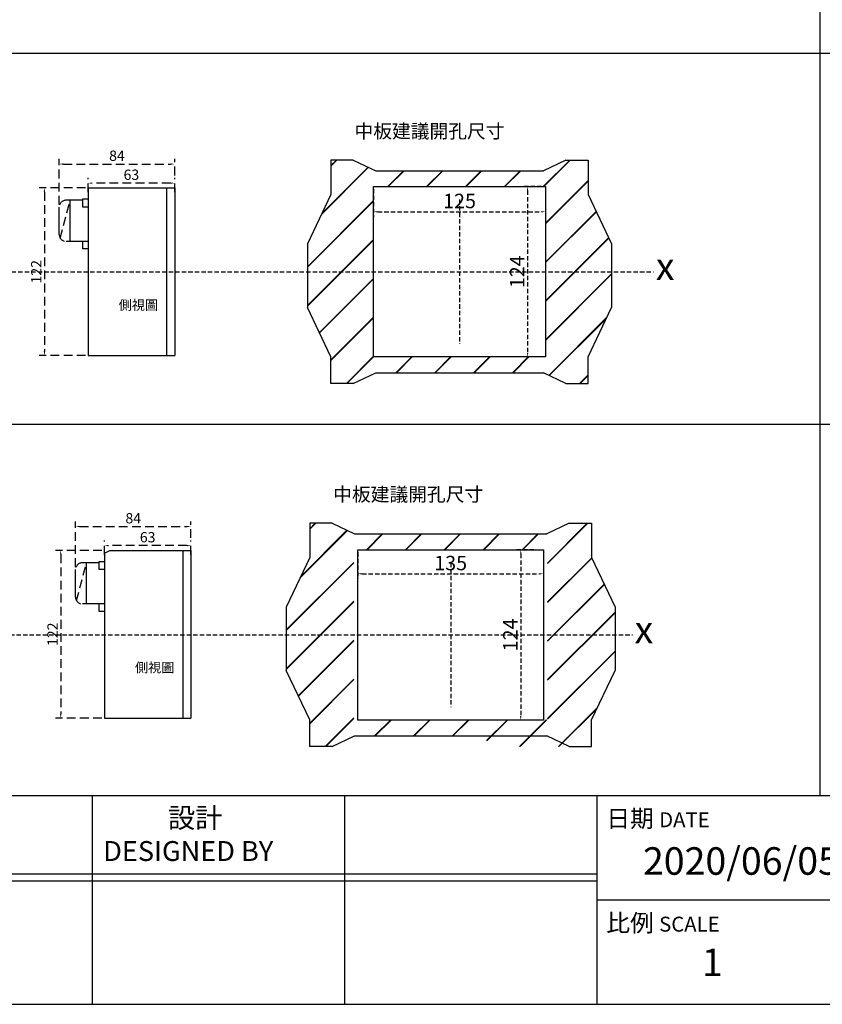
# Model space of a CAD drawing. Extents: x 1259 to 3385, y -2090 to -587.
# Drawn here: x 1740 to 2324, y -2090 to -1374 of the extents above; entities that cross this region are included whole.
import ezdxf

# ---------------------------------------------------------------- set-up
doc = ezdxf.new("R2010")
doc.units = 0
doc.linetypes.add('HIDDEN', pattern=[9.525, 6.35, -3.175])
doc.linetypes.add('HIDDEN2', pattern=[4.7625, 3.175, -1.5875])
for name, color, linetype in [('HIDDENTEXT', 4, 'Continuous'), ('LINE', 7, 'Continuous'), ('PART3', 2, 'Continuous'), ('尺寸', 1, 'HIDDEN2')]:
    doc.layers.add(name, color=color, linetype=linetype)
doc.styles.add('文字', font='txt')
doc.dimstyles.new('ISO-25_WS', dxfattribs={"dimtxt": 2.5, "dimasz": 2.5, "dimexe": 1.25, "dimexo": 0.625, "dimtad": 1, "dimdec": 1, "dimdsep": 46, "dimtxsty": 'Standard', "dimcen": 2.5, "dimadec": 0, "dimazin": 0, "dimtfac": 1, "dimtdec": 1, "dimtmove": 0, "dimatfit": 3, "dimfxl": 1, "dimtolj": 1, "dimtzin": 0, "dimarcsym": 0})

# ---------------------------------------------------------------- blocks, each defined once
blk = doc.blocks.new('*D270')
at = {"layer": 'DEFPOINTS', "color": 0, "linetype": 'HIDDEN'}
for p in [(1789.95, -1492.93), (1789.95, -1501.4), (1852.95, -1501.4)]:
    blk.add_point(p, dxfattribs=at)
at = {"layer": '尺寸', "color": 0, "linetype": 'HIDDEN', "lineweight": -2}
for p, q in [((1789.95, -1499.52), (1789.95, -1489.18)), ((1852.95, -1499.52), (1852.95, -1489.18)), ((1849.95, -1492.93), (1792.95, -1492.93))]:
    blk.add_line(p, q, dxfattribs=at)
at = {"layer": '尺寸', "color": 0, "linetype": 'HIDDEN'}
for points in [[(1792.95, -1492.43), (1792.95, -1493.43), (1789.95, -1492.93)], [(1849.95, -1492.43), (1849.95, -1493.43), (1852.95, -1492.93)]]:
    blk.add_solid(points, dxfattribs=at)
at = {"layer": '尺寸', "color": 0, "linetype": 'HIDDEN', "insert": (1821.45, -1486.83), "char_height": 7.5, "attachment_point": 5}
blk.add_mtext('\\A1;63', dxfattribs=at)
blk = doc.blocks.new('*D271')
at = {"layer": 'DEFPOINTS', "color": 0, "linetype": 'HIDDEN'}
for p in [(1852.95, -1479.06), (1852.95, -1489.18), (1768.95, -1510.4)]:
    blk.add_point(p, dxfattribs=at)
at = {"layer": '尺寸', "color": 0, "linetype": 'HIDDEN', "lineweight": -2}
for p, q in [((1768.95, -1508.52), (1768.95, -1475.31)), ((1852.95, -1487.31), (1852.95, -1475.31)), ((1771.95, -1479.06), (1849.95, -1479.06))]:
    blk.add_line(p, q, dxfattribs=at)
at = {"layer": '尺寸', "color": 0, "linetype": 'HIDDEN'}
for points in [[(1771.95, -1478.56), (1771.95, -1479.56), (1768.95, -1479.06)], [(1849.95, -1478.56), (1849.95, -1479.56), (1852.95, -1479.06)]]:
    blk.add_solid(points, dxfattribs=at)
at = {"layer": '尺寸', "color": 0, "linetype": 'HIDDEN', "insert": (1810.95, -1473.01), "char_height": 7.5, "attachment_point": 5}
blk.add_mtext('\\A1;84', dxfattribs=at)
blk = doc.blocks.new('*D272')
at = {"layer": 'DEFPOINTS', "color": 0, "linetype": 'HIDDEN'}
for p in [(1789.95, -1496.4), (1758.19, -1618.4), (1789.95, -1618.4)]:
    blk.add_point(p, dxfattribs=at)
at = {"layer": '尺寸', "color": 0, "linetype": 'HIDDEN', "lineweight": -2}
for p, q in [((1788.08, -1496.4), (1754.44, -1496.4)), ((1758.19, -1499.4), (1758.19, -1615.4)), ((1788.08, -1618.4), (1754.44, -1618.4))]:
    blk.add_line(p, q, dxfattribs=at)
at = {"layer": '尺寸', "color": 0, "linetype": 'HIDDEN'}
for points in [[(1757.69, -1499.4), (1758.69, -1499.4), (1758.19, -1496.4)], [(1757.69, -1615.4), (1758.69, -1615.4), (1758.19, -1618.4)]]:
    blk.add_solid(points, dxfattribs=at)
at = {"layer": '尺寸', "color": 0, "linetype": 'HIDDEN', "insert": (1752.22, -1557.4), "char_height": 7.5, "attachment_point": 5, "rotation": 90}
blk.add_mtext('\\A1;122', dxfattribs=at)
blk = doc.blocks.new('*D291')
at = {"layer": 'DEFPOINTS', "color": 0, "linetype": 'HIDDEN'}
for p in [(1801.81, -1756.61), (1801.81, -1765.07), (1864.81, -1765.07)]:
    blk.add_point(p, dxfattribs=at)
at = {"layer": '尺寸', "color": 0, "linetype": 'HIDDEN', "lineweight": -2}
for p, q in [((1801.81, -1763.2), (1801.81, -1752.86)), ((1864.81, -1763.2), (1864.81, -1752.86)), ((1861.81, -1756.61), (1804.81, -1756.61))]:
    blk.add_line(p, q, dxfattribs=at)
at = {"layer": '尺寸', "color": 0, "linetype": 'HIDDEN'}
for points in [[(1804.81, -1756.11), (1804.81, -1757.11), (1801.81, -1756.61)], [(1861.81, -1756.11), (1861.81, -1757.11), (1864.81, -1756.61)]]:
    blk.add_solid(points, dxfattribs=at)
at = {"layer": '尺寸', "color": 0, "linetype": 'HIDDEN', "insert": (1833.31, -1750.51), "char_height": 7.5, "attachment_point": 5}
blk.add_mtext('\\A1;63', dxfattribs=at)
blk = doc.blocks.new('*D292')
at = {"layer": 'DEFPOINTS', "color": 0, "linetype": 'HIDDEN'}
for p in [(1864.81, -1742.74), (1864.81, -1752.86), (1780.81, -1774.07)]:
    blk.add_point(p, dxfattribs=at)
at = {"layer": '尺寸', "color": 0, "linetype": 'HIDDEN', "lineweight": -2}
for p, q in [((1780.81, -1772.2), (1780.81, -1738.99)), ((1864.81, -1750.99), (1864.81, -1738.99)), ((1783.81, -1742.74), (1861.81, -1742.74))]:
    blk.add_line(p, q, dxfattribs=at)
at = {"layer": '尺寸', "color": 0, "linetype": 'HIDDEN'}
for points in [[(1783.81, -1742.24), (1783.81, -1743.24), (1780.81, -1742.74)], [(1861.81, -1742.24), (1861.81, -1743.24), (1864.81, -1742.74)]]:
    blk.add_solid(points, dxfattribs=at)
at = {"layer": '尺寸', "color": 0, "linetype": 'HIDDEN', "insert": (1822.81, -1736.69), "char_height": 7.5, "attachment_point": 5}
blk.add_mtext('\\A1;84', dxfattribs=at)
blk = doc.blocks.new('*D293')
at = {"layer": 'DEFPOINTS', "color": 0, "linetype": 'HIDDEN'}
for p in [(1801.81, -1760.07), (1770.05, -1882.07), (1801.81, -1882.07)]:
    blk.add_point(p, dxfattribs=at)
at = {"layer": '尺寸', "color": 0, "linetype": 'HIDDEN', "lineweight": -2}
for p, q in [((1799.93, -1760.07), (1766.3, -1760.07)), ((1770.05, -1763.07), (1770.05, -1879.07)), ((1799.93, -1882.07), (1766.3, -1882.07))]:
    blk.add_line(p, q, dxfattribs=at)
at = {"layer": '尺寸', "color": 0, "linetype": 'HIDDEN'}
for points in [[(1769.55, -1763.07), (1770.55, -1763.07), (1770.05, -1760.07)], [(1769.55, -1879.07), (1770.55, -1879.07), (1770.05, -1882.07)]]:
    blk.add_solid(points, dxfattribs=at)
at = {"layer": '尺寸', "color": 0, "linetype": 'HIDDEN', "insert": (1764.08, -1821.07), "char_height": 7.5, "attachment_point": 5, "rotation": 90}
blk.add_mtext('\\A1;122', dxfattribs=at)
blk = doc.blocks.new('*D295')
at = {"layer": 'DEFPOINTS', "color": 0}
for p in [(2116.18, -1759.57), (2104.75, -1883.57), (2116.18, -1883.57)]:
    blk.add_point(p, dxfattribs=at)
at = {"layer": '尺寸', "color": 0, "lineweight": -2}
for p, q in [((2114.3, -1759.57), (2101, -1759.57)), ((2104.75, -1762.57), (2104.75, -1880.57)), ((2114.3, -1883.57), (2101, -1883.57))]:
    blk.add_line(p, q, dxfattribs=at)
at = {"layer": '尺寸', "color": 0}
for points in [[(2104.25, -1762.57), (2105.25, -1762.57), (2104.75, -1759.57)], [(2104.25, -1880.57), (2105.25, -1880.57), (2104.75, -1883.57)]]:
    blk.add_solid(points, dxfattribs=at)
at = {"layer": '尺寸', "color": 0, "insert": (2097.14, -1821.57), "char_height": 10.5, "attachment_point": 5, "rotation": 90}
blk.add_mtext('\\A1;124', dxfattribs=at)
blk = doc.blocks.new('*D296')
at = {"layer": 'DEFPOINTS', "color": 0}
for p in [(2121.7, -1495.4), (2109.71, -1619.4), (2121.7, -1619.4)]:
    blk.add_point(p, dxfattribs=at)
at = {"layer": '尺寸', "color": 0, "lineweight": -2}
for p, q in [((2119.83, -1495.4), (2105.96, -1495.4)), ((2109.71, -1498.4), (2109.71, -1616.4)), ((2119.83, -1619.4), (2105.96, -1619.4))]:
    blk.add_line(p, q, dxfattribs=at)
at = {"layer": '尺寸', "color": 0}
for points in [[(2109.21, -1498.4), (2110.21, -1498.4), (2109.71, -1495.4)], [(2109.21, -1616.4), (2110.21, -1616.4), (2109.71, -1619.4)]]:
    blk.add_solid(points, dxfattribs=at)
at = {"layer": '尺寸', "color": 0, "insert": (2102.1, -1557.4), "char_height": 10.5, "attachment_point": 5, "rotation": 90}
blk.add_mtext('\\A1;124', dxfattribs=at)
blk = doc.blocks.new('*D357')
at = {"layer": 'DEFPOINTS', "color": 0}
for p in [(1997.7, -1495.4), (2122.7, -1495.4), (2122.7, -1513.77)]:
    blk.add_point(p, dxfattribs=at)
at = {"layer": '尺寸', "color": 0, "lineweight": -2}
for p, q in [((1997.7, -1497.27), (1997.7, -1517.52)), ((2122.7, -1497.27), (2122.7, -1517.52)), ((2000.7, -1513.77), (2119.7, -1513.77))]:
    blk.add_line(p, q, dxfattribs=at)
at = {"layer": '尺寸', "color": 0}
for points in [[(2000.7, -1513.27), (2000.7, -1514.27), (1997.7, -1513.77)], [(2119.7, -1513.27), (2119.7, -1514.27), (2122.7, -1513.77)]]:
    blk.add_solid(points, dxfattribs=at)
at = {"layer": '尺寸', "color": 0, "insert": (2060.2, -1505.95), "char_height": 10.5, "attachment_point": 5}
blk.add_mtext('\\A1;125', dxfattribs=at)
blk = doc.blocks.new('*D360')
at = {"layer": 'DEFPOINTS', "color": 0}
for p in [(1986.25, -1759.57), (2121.25, -1759.57), (2121.25, -1777.12)]:
    blk.add_point(p, dxfattribs=at)
at = {"layer": '尺寸', "color": 0, "lineweight": -2}
for p, q in [((1986.25, -1761.45), (1986.25, -1780.87)), ((2121.25, -1761.45), (2121.25, -1780.87)), ((1989.25, -1777.12), (2118.25, -1777.12))]:
    blk.add_line(p, q, dxfattribs=at)
at = {"layer": '尺寸', "color": 0}
for points in [[(1989.25, -1776.62), (1989.25, -1777.62), (1986.25, -1777.12)], [(2118.25, -1776.62), (2118.25, -1777.62), (2121.25, -1777.12)]]:
    blk.add_solid(points, dxfattribs=at)
at = {"layer": '尺寸', "color": 0, "insert": (2053.75, -1769.3), "char_height": 10.5, "attachment_point": 5}
blk.add_mtext('\\A1;135', dxfattribs=at)

msp = doc.modelspace()

# ---------------------------------------------------------------- hatches: boundary and pattern name
at = {"layer": 'PART3'}
h = msp.add_hatch(dxfattribs=at)
h.set_pattern_fill('JIS_LC_20', color=256, style=0)
h.set_pattern_definition([(45, (1949.606, -1638.615), (-14.1421, 14.1421), []), (45, (1950.006, -1638.615), (-14.1421, 14.1421), [])])
h.paths.add_polyline_path([(2137.48761, -1638.61521), (2153.7689, -1638.61521), (2153.7689, -1619.26701), (2170.80278, -1583.34066), (2170.80278, -1537.11036), (2153.7689, -1501.18401), (2153.7689, -1476.17504), (2137.48761, -1476.17504), (2121.20632, -1483.89454), (1999.20265, -1483.89454), (1982.92136, -1476.17504), (1966.64006, -1476.17504), (1966.64006, -1501.18401), (1949.60619, -1537.11036), (1949.60619, -1583.34066), (1966.64006, -1619.26701), (1966.64006, -1638.61521), (1982.92136, -1638.61521), (1999.20265, -1630.8957), (2121.20632, -1630.8957)])
h.paths.add_polyline_path([(1997.70448, -1495.39512), (2122.70448, -1495.39512), (2122.70448, -1619.39512), (1997.70448, -1619.39512)], flags=16)
h = msp.add_hatch(dxfattribs=at)
h.set_pattern_fill('JIS_LC_20', color=256, style=0)
h.set_pattern_definition([(45, (1934.154, -1902.794), (-14.1421, 14.1421), []), (45, (1934.554, -1902.794), (-14.1421, 14.1421), [])])
h.paths.add_polyline_path([(2089.03511, -1902.79417), (2156.3164, -1902.79417), (2156.3164, -1883.44597), (2173.35028, -1847.51962), (2173.35028, -1801.28932), (2156.3164, -1765.36297), (2156.3164, -1740.354), (2140.03511, -1740.354), (2123.75382, -1748.0735), (1983.75014, -1748.0735), (1967.46885, -1740.354), (1951.18756, -1740.354), (1951.18756, -1765.36297), (1934.15369, -1801.28932), (1934.15369, -1847.51962), (1951.18756, -1883.44597), (1951.18756, -1902.79417), (1967.46885, -1902.79417), (1983.75014, -1895.07467), (2072.75382, -1895.07467)])
h.paths.add_polyline_path([(2124.25198, -1759.57408), (2124.25198, -1883.57408), (1983.25198, -1883.57408), (1983.25198, -1759.57408)], flags=16)
edge = h.paths.add_edge_path(flags=0)
edge.add_line((2053.75198, -1769.07408), (2053.75198, -1874.07408))

# ---------------------------------------------------------------- linework, layer by layer
for p, q in [((2322.24094, -586.55063), (2322.24094, -1938.36962)), ((1259.01252, -1398.36962), (3385.46936, -1398.36962)), ((1789.95461, -1496.39512), (1852.95461, -1496.39512)), ((1997.70448, -1495.39512), (2122.70448, -1495.39512)), ((1786.06873, -1505.39512), (1773.95461, -1505.39512)), ((1789.95461, -1535.39512), (1773.95461, -1535.39512)), ((1789.95461, -1618.39512), (1852.95461, -1618.39512)), ((1259.01252, -1668.36962), (3385.46936, -1668.36962)), ((1801.80813, -1762.07408), (1805.80813, -1760.07408)), ((1805.80813, -1760.07408), (1864.80813, -1760.07408)), ((1986.25198, -1759.57408), (2121.25198, -1759.57408)), ((1797.92225, -1769.07408), (1785.80813, -1769.07408)), ((1801.80813, -1799.07408), (1785.80813, -1799.07408)), ((1801.80813, -1882.07408), (1864.80813, -1882.07408)), ((1259.01252, -1938.36962), (3385.46936, -1938.36962)), ((1793.15823, -2090.25939), (1793.15823, -1938.36962)), ((1976.6917, -2090.25939), (1976.6917, -1938.36962)), ((2160.22518, -2090.25939), (2160.22518, -1938.36962)), ((1609.62475, -1995.32828), (2160.22518, -1995.32828)), ((1609.62475, -2000.39128), (2160.22518, -2000.39128)), ((2160.22518, -2014.31451), (2352.6189, -2014.31451)), ((1259.01252, -2090.25939), (3385.46936, -2090.25939))]:
    msp.add_line(p, q)
at = {"linetype": 'HIDDEN'}
for p, q in [((1769.62229, -1532.89132), (1776.95461, -1505.39512)), ((1786.06873, -1510.39512), (1786.06873, -1504.39512)), ((1786.06873, -1504.39512), (1789.95461, -1504.39512)), ((1789.95461, -1510.39512), (1786.06873, -1510.39512)), ((1789.95461, -1504.39512), (1789.95461, -1510.39512)), ((1786.06873, -1540.81774), (1786.06873, -1535.39512)), ((1789.95461, -1540.81774), (1786.06873, -1540.81774)), ((1797.92225, -1774.07408), (1797.92225, -1768.07408)), ((1797.92225, -1768.07408), (1801.80813, -1768.07408)), ((1801.80813, -1768.07408), (1801.80813, -1774.07408)), ((1781.47581, -1796.57028), (1788.80813, -1769.07408)), ((1801.80813, -1774.07408), (1797.92225, -1774.07408)), ((1797.92225, -1804.4967), (1797.92225, -1799.07408)), ((1801.80813, -1804.4967), (1797.92225, -1804.4967))]:
    msp.add_line(p, q, dxfattribs=at)
for centre, start, end in [((1773.95461, -1510.39512), 90, 180), ((1773.95461, -1530.39512), 180, 270), ((1785.80813, -1774.07408), 90, 180), ((1785.80813, -1794.07408), 180, 270)]:
    msp.add_arc(centre, 5, start, end, dxfattribs=at)
at = {"layer": 'HIDDENTEXT'}
for p, q in [((1966.64006, -1476.17504), (1966.64006, -1501.18401)), ((1982.92136, -1476.17504), (1966.64006, -1476.17504)), ((1982.92136, -1476.17504), (1999.20265, -1483.89454)), ((2137.48761, -1476.17504), (2121.20632, -1483.89454)), ((2137.48761, -1476.17504), (2153.7689, -1476.17504)), ((2153.7689, -1476.17504), (2153.7689, -1501.18401)), ((1999.20265, -1483.89454), (2121.20632, -1483.89454)), ((1966.64006, -1501.18401), (1949.60619, -1537.11036)), ((2153.7689, -1501.18401), (2170.80278, -1537.11036)), ((1949.60619, -1537.11036), (1949.60619, -1583.34066)), ((2170.80278, -1537.11036), (2170.80278, -1583.34066)), ((1966.64006, -1619.26701), (1949.60619, -1583.34066)), ((2153.7689, -1619.26701), (2170.80278, -1583.34066)), ((1966.64006, -1638.61521), (1966.64006, -1619.26701)), ((2153.7689, -1638.61521), (2153.7689, -1619.26701)), ((1982.92136, -1638.61521), (1999.20265, -1630.8957)), ((1999.20265, -1630.8957), (2121.20632, -1630.8957)), ((2137.48761, -1638.61521), (2121.20632, -1630.8957)), ((1982.92136, -1638.61521), (1966.64006, -1638.61521)), ((2137.48761, -1638.61521), (2153.7689, -1638.61521)), ((1951.18756, -1740.354), (1951.18756, -1765.36297)), ((1967.46885, -1740.354), (1951.18756, -1740.354)), ((1967.46885, -1740.354), (1983.75014, -1748.0735)), ((2140.03511, -1740.354), (2123.75382, -1748.0735)), ((2140.03511, -1740.354), (2156.3164, -1740.354)), ((2156.3164, -1740.354), (2156.3164, -1765.36297)), ((1983.75014, -1748.0735), (2123.75382, -1748.0735)), ((1951.18756, -1765.36297), (1934.15369, -1801.28932)), ((2156.3164, -1765.36297), (2173.35028, -1801.28932)), ((1934.15369, -1801.28932), (1934.15369, -1847.51962)), ((2173.35028, -1801.28932), (2173.35028, -1847.51962)), ((1951.18756, -1883.44597), (1934.15369, -1847.51962)), ((2156.3164, -1883.44597), (2173.35028, -1847.51962)), ((1951.18756, -1902.79417), (1951.18756, -1883.44597)), ((2156.3164, -1902.79417), (2156.3164, -1883.44597)), ((1967.46885, -1902.79417), (1983.75014, -1895.07467)), ((1983.75014, -1895.07467), (2123.75382, -1895.07467)), ((2140.03511, -1902.79417), (2123.75382, -1895.07467)), ((1967.46885, -1902.79417), (1951.18756, -1902.79417)), ((2140.03511, -1902.79417), (2156.3164, -1902.79417))]:
    msp.add_line(p, q, dxfattribs=at)
at = {"layer": 'LINE', "color": 7, "ltscale": 0.5}
for p, q in [((1789.95461, -1496.39512), (1789.95461, -1618.39512)), ((1846.95461, -1496.39512), (1846.95461, -1618.39512)), ((1852.95461, -1496.39512), (1852.95461, -1618.39512)), ((1997.70448, -1619.39512), (1997.70448, -1495.39512)), ((2122.70448, -1495.39512), (2122.70448, -1619.39512)), ((1858.80813, -1760.07408), (1858.80813, -1882.07408)), ((1864.80813, -1760.07408), (1864.80813, -1882.07408)), ((1986.25198, -1883.57408), (1986.25198, -1759.57408)), ((2121.25198, -1759.57408), (2121.25198, -1883.57408)), ((1801.80813, -1762.07408), (1801.80813, -1882.07408))]:
    msp.add_line(p, q, dxfattribs=at)
at = {"layer": 'LINE', "color": 7}
for p, q in [((1768.95461, -1530.39512), (1768.95461, -1510.39512)), ((1776.95461, -1535.39512), (1776.95461, -1505.39512)), ((2122.70448, -1619.39512), (1997.70448, -1619.39512)), ((1780.80813, -1794.07408), (1780.80813, -1774.07408)), ((1788.80813, -1799.07408), (1788.80813, -1769.07408)), ((2121.25198, -1883.57408), (1986.25198, -1883.57408)), ((2123.4794, -1883.57408), (2123.0794, -1883.57408))]:
    msp.add_line(p, q, dxfattribs=at)
at = {"layer": '尺寸'}
for p, q in [((2060.20448, -1504.89512), (2060.20448, -1609.89512)), ((1524.74218, -1557.39512), (2201.42591, -1557.39512)), ((2053.75198, -1769.07408), (2053.75198, -1874.07408)), ((1509.28968, -1821.57408), (2185.97341, -1821.57408))]:
    msp.add_line(p, q, dxfattribs=at)

# ---------------------------------------------------------------- texts
at = {"char_height": 20, "width": 19.976685, "attachment_point": 1, "style": '文字'}
for insert in [(2203.00465, -1543.44633), (2187.55215, -1807.62529)]:
    msp.add_mtext('x', dxfattribs=dict(at, insert=insert))
at = {"linetype": 'HIDDEN', "char_height": 7, "width": 130, "attachment_point": 1}
for insert in [(1812.21773, -1578.11646), (1824.07125, -1841.79542)]:
    msp.add_mtext('側視圖', dxfattribs=dict(at, insert=insert))
at = {"attachment_point": 1}
for s, insert, char_height, width in [('{\\fPMingLiU|b0|i0|c136|p18;\\W5.6812;\\C3;  \\W1;設計\\P\\Ftxt|c136;\\W0.69073; \\W1;DESIGNED BY}', (1797.92121, -1947.42618), 14.4656928, 169.4625164), ('{\\fGulim|b0|i0|c136|p49;\\C3;日期\\Ftxt|c136; \\H0.8571x;DATE}', (2167.00829, -1948.78583), 12.6574812, 115.8641101), ('2020/06/05', (2193.65859, -1976.02939), 20, 177.2634599), ('{\\fGulim|b0|i0|c136|p49;\\C3;比例\\Ftxt|c136; \\H0.8571x;SCALE}', (2167.00829, -2024.73072), 12.6574812, 115.8641101), ('1', (2236.5063, -2049.73598), 20, 177.2634599)]:
    msp.add_mtext(s, dxfattribs=dict(at, insert=insert, char_height=char_height, width=width))
at = {"layer": 'HIDDENTEXT', "char_height": 10, "width": 139.1308285, "attachment_point": 1, "style": '文字'}
for insert in [(1983.74555, -1450.16181), (1968.29305, -1714.34077)]:
    msp.add_mtext('中板建議開孔尺寸', dxfattribs=dict(at, insert=insert))

# ---------------------------------------------------------------- dimensions: what is measured, and where the dimension line sits
at = {"layer": '尺寸', "linetype": 'HIDDEN'}
for base, p1, p2, picture, middle in [((1852.95461, -1479.05847), (1768.95461, -1510.39512), (1852.95461, -1489.18144), '*D271', (1810.95461, -1473.00832)), ((1789.95461, -1492.93144), (1852.95461, -1501.39512), (1789.95461, -1501.39512), '*D270', (1821.45461, -1486.83224)), ((1864.80813, -1742.73743), (1780.80813, -1774.07408), (1864.80813, -1752.8604), '*D292', (1822.80813, -1736.68728)), ((1801.80813, -1756.6104), (1864.80813, -1765.07408), (1801.80813, -1765.07408), '*D291', (1833.30813, -1750.5112))]:
    dim = msp.add_linear_dim(base=base, p1=p1, p2=p2, dimstyle='ISO-25_WS', override={"dimscale": 3, "dimasz": 1, "dimlunit": 6, "dimtmove": 1}, dxfattribs=at)
    dim.commit()
    dim.dimension.update_dxf_attribs({"geometry": picture, "text_midpoint": middle})
for base, p1, p2, picture, middle in [((1758.19209, -1618.39512), (1789.95461, -1496.39512), (1789.95461, -1618.39512), '*D272', (1752.2237, -1557.39512)), ((1770.04561, -1882.07408), (1801.80813, -1760.07408), (1801.80813, -1882.07408), '*D293', (1764.07722, -1821.07408))]:
    dim = msp.add_linear_dim(base=base, p1=p1, p2=p2, angle=90, dimstyle='ISO-25_WS', override={"dimscale": 3, "dimasz": 1, "dimlunit": 6, "dimtmove": 1}, dxfattribs=at)
    dim.commit()
    dim.dimension.update_dxf_attribs({"geometry": picture, "text_midpoint": middle})
at = {"layer": '尺寸'}
for base, p1, p2, picture, middle in [((2122.70448, -1513.77038), (1997.70448, -1495.39512), (2122.70448, -1495.39512), '*D357', (2060.20448, -1505.95098)), ((2121.25198, -1777.11999), (1986.25198, -1759.57408), (2121.25198, -1759.57408), '*D360', (2053.75198, -1769.30058))]:
    dim = msp.add_linear_dim(base=base, p1=p1, p2=p2, dimstyle='ISO-25_WS', override={"dimscale": 3, "dimtxt": 3.5, "dimasz": 1, "dimlunit": 6, "dimtmove": 1}, dxfattribs=at)
    dim.commit()
    dim.dimension.update_dxf_attribs({"geometry": picture, "text_midpoint": middle})
for base, p1, p2, picture, middle in [((2109.70942, -1619.39512), (2121.70448, -1495.39512), (2121.70448, -1619.39512), '*D296', (2102.10367, -1557.39512)), ((2104.746, -1883.57408), (2116.17888, -1759.57408), (2116.17888, -1883.57408), '*D295', (2097.14026, -1821.57408))]:
    dim = msp.add_linear_dim(base=base, p1=p1, p2=p2, angle=90, dimstyle='ISO-25_WS', override={"dimscale": 3, "dimtxt": 3.5, "dimasz": 1, "dimlunit": 6, "dimtmove": 1}, dxfattribs=at)
    dim.commit()
    dim.dimension.update_dxf_attribs({"geometry": picture, "text_midpoint": middle})

doc.saveas('drawing.dxf')
